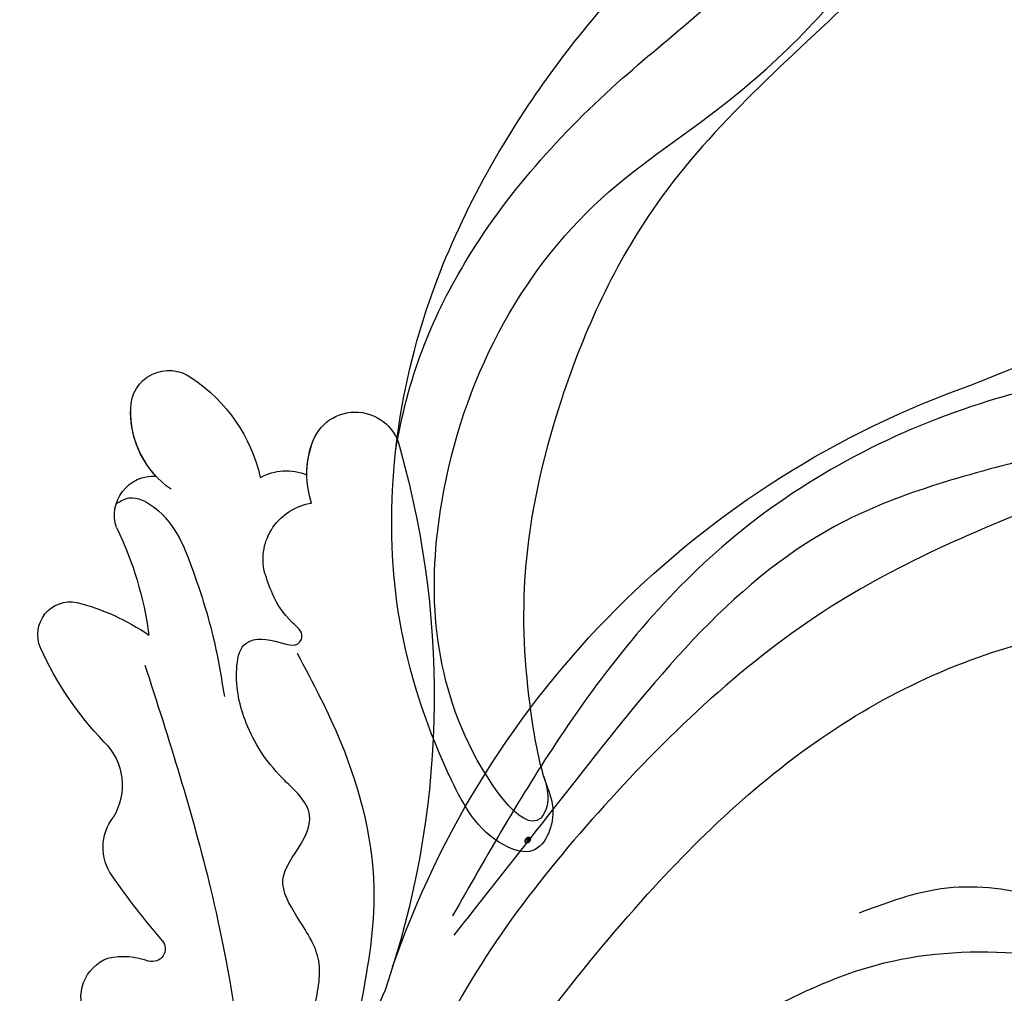
# Model space of a CAD drawing. Units: millimetres. Extents: x 14819 to 16919, y 147 to 1632.
# Drawn here: x 15732 to 15785, y 858 to 911 of the extents above; entities that cross this region are included whole.
import ezdxf

# ---------------------------------------------------------------- set-up
doc = ezdxf.new("R2010")
doc.units = ezdxf.units.MM
doc.linetypes.add('HIDDEN', pattern=[9.525, 6.35, -3.175])
for name, color, linetype in [('H-06.木作(細線)', 8, 'Continuous'), ('H-08.木作(細線)', 8, 'Continuous'), ('IE-DIM', 3, 'Continuous'), ('文字', 2, 'Continuous')]:
    doc.layers.add(name, color=color, linetype=linetype)
doc.layers.add('logo', color=240, linetype='Continuous', plot=False)
doc.styles.add('CHINA', font='SIMPLEX.shx')
doc.styles.add('新細明體', font='txt')
doc.dimstyles.new('5', dxfattribs={"dimtxt": 12.5, "dimasz": 3.75, "dimexe": 2.5, "dimexo": 2.5, "dimgap": 1.5, "dimtad": 2, "dimdec": 0, "dimtxsty": '新細明體', "dimblk": 'ARCHTICK', "dimcen": 5, "dimclrd": 8, "dimclre": 8, "dimclrt": 4, "dimadec": 0, "dimazin": 0, "dimtfac": 1, "dimtdec": 0, "dimtix": 1, "dimtmove": 2, "dimatfit": 3, "dimldrblk": 'OPEN90', "dimfxl": 1.25, "dimlwd": 9, "dimlwe": 9, "dimarcsym": 0})
doc.dimstyles.new('DN-1', dxfattribs={"dimtxt": 2.6, "dimasz": 1, "dimexe": 1, "dimexo": 2, "dimgap": 0.5, "dimtad": 1, "dimdec": 0, "dimzin": 9, "dimdsep": 46, "dimtxsty": 'CHINA', "dimblk": 'ARCHTICK', "dimcen": 2, "dimdle": 1, "dimclrd": 5, "dimclre": 8, "dimclrt": 4, "dimadec": 1, "dimazin": 2, "dimtfac": 0.416667, "dimtdec": 0, "dimtix": 1, "dimtmove": 2, "dimatfit": 0, "dimldrblk": 'CCC', "dimfxl": 4, "dimfxlon": 1, "dimtzin": 0, "dimlwd": 25, "dimlwe": 25, "dimarcsym": 0})

# ---------------------------------------------------------------- blocks, each defined once
blk = doc.blocks.new('SE-21057L-d')
at = {"layer": 'H-08.木作(細線)', "ltscale": 0.2}
for centre, radius, start, end in [((-61.863, 52.245), 44.467, 57.4776, 147.5149), ((-61.863, 52.245), 44.467, 57.4776, 147.5149), ((-61.863, 52.245), 44.467, 57.4776, 147.5149), ((-62.066, 44.948), 50.867, 10.0992, 61.7085), ((-62.066, 44.948), 50.867, 10.0992, 61.7085), ((-62.066, 44.948), 50.867, 10.0992, 61.7085), ((7.259, 75.614), 8.693, 114.4565, 158.4269), ((7.259, 75.614), 8.693, 114.4565, 158.4269), ((7.259, 75.614), 8.693, 114.4565, 158.4269), ((4.618, 81.709), 2.055, 350.9783, 117.7811), ((4.618, 81.709), 2.055, 350.9783, 117.7811), ((4.618, 81.709), 2.055, 350.9783, 117.7811), ((-5.723, 80.664), 2.457, 8.2733, 161.7564), ((-5.723, 80.664), 2.457, 8.2733, 161.7564), ((-5.723, 80.664), 2.457, 8.2733, 161.7564), ((36.321, 61.041), 48.838, 155.3208, 189.9783), ((36.321, 61.041), 48.838, 155.3208, 189.9783), ((36.321, 61.041), 48.838, 155.3208, 189.9783), ((1.586, 82.016), 5.1, 295.9632, 352.9154), ((1.586, 82.016), 5.1, 308.1814, 352.9154), ((1.586, 82.016), 5.1, 308.1814, 352.9154), ((-8.169, 80.162), 4.952, 332.4966, 9.9515), ((-8.169, 80.162), 4.952, 350.4216, 9.9515), ((-8.169, 80.162), 4.952, 350.4216, 9.9515), ((-2.618, 76.449), 2.965, 52.8036, 103.0301), ((-2.618, 76.449), 2.965, 52.8036, 103.0301), ((-2.618, 76.449), 2.965, 52.8036, 103.0301), ((4.525, 75.901), 2.116, 332.7642, 84.198), ((4.525, 75.901), 2.116, 332.7642, 84.198), ((4.525, 75.901), 2.116, 332.7642, 84.198), ((-4.697, 74.946), 3.07, 338.2201, 72.5512), ((-4.697, 74.946), 3.07, 338.2201, 72.5512), ((21.677, 64.213), 18.658, 144.9308, 163.5957), ((21.677, 64.213), 18.658, 144.9308, 163.5957), ((21.677, 64.213), 18.658, 144.9308, 163.5957), ((8.99, 58.631), 12.037, 95.3078, 115.6526), ((8.99, 58.631), 12.037, 95.3078, 115.6526), ((8.99, 58.631), 12.037, 95.3078, 115.6526), ((7.952, 68.855), 1.764, 327.2671, 92.4496), ((7.952, 68.855), 1.764, 327.2671, 92.4496), ((7.952, 68.855), 1.764, 327.2671, 92.4496), ((-5.696, 77.813), 18.089, 307.3192, 326.7742), ((-5.696, 77.813), 18.089, 307.3192, 326.7742), ((-5.696, 77.813), 18.089, 307.3192, 326.7742), ((7.181, 60.746), 3.292, 125.4755, 202.6141), ((7.181, 60.746), 3.292, 125.4755, 202.6141), ((7.181, 60.746), 3.292, 125.4755, 202.6141), ((1.813, 58.214), 2.651, 315.6054, 28.5176), ((1.813, 58.214), 2.651, 315.6054, 28.5176), ((1.813, 58.214), 2.651, 315.6054, 28.5176), ((-27.752, 86.621), 43.651, 310.3067, 316.1122), ((-27.752, 86.621), 43.651, 310.3067, 316.1122), ((-27.752, 86.621), 43.651, 310.3067, 316.1122), ((0.957, 52.821), 0.696, 132.663, 275.944), ((0.957, 52.821), 0.696, 132.663, 275.944), ((0.957, 52.821), 0.696, 132.663, 275.944), ((1.838, 48.318), 3.895, 68.9077, 101.9935), ((1.838, 48.318), 3.895, 68.9077, 101.9935), ((1.838, 48.318), 3.895, 68.9077, 101.9935), ((2.098, 49.986), 2.274, 323.0641, 59.8465), ((2.098, 49.986), 2.274, 323.0641, 59.8465), ((2.098, 49.986), 2.274, 323.0641, 59.8465)]:
    blk.add_arc(centre, radius, start, end, dxfattribs=at)
for points, knots in [([(-70.009, 88.301), (-67.623, 89.44), (-61.803, 92.219), (-50.592, 93.4), (-37.515, 89.21), (-25.817, 80.329), (-19.007, 68.404), (-16.06, 60.575), (-14.752, 57.099)], [0, 0, 0, 0, 7.907839, 19.28996, 32.780956, 48.210901, 62.173921, 73.327052, 73.327052, 73.327052, 73.327052]), ([(-41.879, 86.395), (-38.323, 84.847), (-28.631, 80.629), (-21.539, 67.789), (-16.666, 59.087), (-14.978, 56.073)], [0, 0, 0, 0, 11.419072, 31.124006, 41.568554, 41.568554, 41.568554, 41.568554]), ([(-45.081, 85.379), (-40.734, 82.823), (-31.69, 77.504), (-21.901, 65.025), (-15.155, 52.811), (-13.61, 44.554), (-13.03, 41.453)], [0, 0, 0, 0, 15.001754, 31.212228, 46.878561, 56.29948, 56.29948, 56.29948, 56.29948]), ([(-16.655, 45.008), (-19.241, 50.061), (-24.007, 59.372), (-33.432, 71.339), (-43.523, 77.331), (-52.034, 79.195), (-57.414, 77.831), (-61.551, 77.065), (-64.655, 76.534), (-66.481, 78.247), (-65.181, 80.222), (-63.143, 80.885), (-61.642, 80.935), (-60.891, 80.96)], [0, 0, 0, 0, 17.025592, 31.370424, 45.051474, 51.384295, 56.903154, 61.33342, 64.348044, 65.722401, 67.66284, 69.898959, 72.140022, 72.140022, 72.140022, 72.140022]), ([(-16.655, 45.008), (-19.241, 50.061), (-24.007, 59.372), (-33.432, 71.339), (-43.523, 77.331), (-52.034, 79.195), (-57.414, 77.831), (-61.551, 77.065), (-64.655, 76.534), (-66.481, 78.247), (-65.181, 80.222), (-63.143, 80.885), (-61.642, 80.935), (-60.891, 80.96)], [0, 0, 0, 0, 17.025592, 31.370424, 45.051474, 51.384295, 56.903154, 61.33342, 64.348044, 65.722401, 67.66284, 69.898959, 72.140022, 72.140022, 72.140022, 72.140022]), ([(6.618, 76.213), (6.413, 76.377), (5.81, 76.862), (3.507, 76.03), (1.93, 73.287), (0.293, 70.027), (-0.429, 67.849), (-0.763, 66.841)], [0, 0, 0, 0, 0.756236, 2.224566, 6.336647, 10.026518, 13.20473, 13.20473, 13.20473, 13.20473]), ([(-13.711, 38.164), (-14.036, 37.038), (-14.581, 35.151), (-12.358, 32.051), (-9.29, 34.403), (-8.512, 36.866), (-8.536, 39.089), (-10.073, 41.047), (-10.509, 44.172), (-9.982, 47.327), (-7.927, 49.014), (-8.21, 51.263), (-8.283, 53.809), (-6.56, 55.586), (-4.959, 57.586), (-6.103, 59.418), (-6.642, 61.664), (-4.04, 63.147), (-2.09, 65.363), (-1.127, 67.768), (-1.147, 70.078), (-2.813, 70.386), (-4.242, 69.979), (-4.48, 70.918), (-3.372, 71.539), (-2.527, 72.502), (-2.041, 73.435), (-1.847, 73.807)], [0, 0, 0, 0, 3.409576, 5.714772, 9.121638, 11.79863, 13.735806, 15.408162, 19.030208, 22.92891, 24.340019, 26.481213, 29.147862, 31.66387, 33.782536, 35.931399, 37.551217, 40.045532, 43.581667, 46.54584, 47.891378, 49.587283, 50.918466, 51.205125, 52.155188, 54.028836, 55.272742, 55.272742, 55.272742, 55.272742]), ([(-13.711, 38.164), (-14.036, 37.038), (-14.581, 35.151), (-12.358, 32.051), (-9.29, 34.403), (-8.512, 36.866), (-8.536, 39.089), (-10.073, 41.047), (-10.509, 44.172), (-9.982, 47.327), (-7.927, 49.014), (-8.21, 51.263), (-8.283, 53.809), (-6.56, 55.586), (-4.959, 57.586), (-6.103, 59.418), (-6.642, 61.664), (-4.04, 63.147), (-2.09, 65.363), (-1.127, 67.768), (-1.147, 70.078), (-2.813, 70.386), (-4.242, 69.979), (-4.48, 70.918), (-3.372, 71.539), (-2.527, 72.502), (-2.041, 73.435), (-1.847, 73.807)], [0, 0, 0, 0, 3.409576, 5.714772, 9.121638, 11.79863, 13.735806, 15.408162, 19.030208, 22.92891, 24.340019, 26.481213, 29.147862, 31.66387, 33.782536, 35.931399, 37.551217, 40.045532, 43.581667, 46.54584, 47.891378, 49.587283, 50.918466, 51.205125, 52.155188, 54.028836, 55.272742, 55.272742, 55.272742, 55.272742]), ([(-4.269, 69.764), (-5.333, 68.347), (-8.115, 64.646), (-10.795, 58.284), (-10.656, 53.372), (-10.598, 51.342)], [0, 0, 0, 0, 5.32388, 13.911524, 19.964571, 19.964571, 19.964571, 19.964571]), ([(3.729, 67.853), (1.845, 64.118), (-2.174, 56.148), (-6.567, 42.299), (-7.505, 32.085), (-8.009, 26.603)], [0, 0, 0, 0, 12.542166, 26.764058, 43.238935, 43.238935, 43.238935, 43.238935]), ([(-46.76, 61.06), (-46.954, 61.276), (-47.353, 61.72), (-46.655, 62.797), (-44.125, 63.297), (-40.369, 62.935), (-37.62, 61.376), (-36.364, 60.664)], [0, 0, 0, 0, 0.783025, 1.614872, 3.181419, 8.293519, 12.588416, 12.588416, 12.588416, 12.588416]), ([(-29.411, 52.504), (-32.189, 54.696), (-39.003, 60.071), (-52.139, 60.325), (-63.025, 58.038), (-69.897, 54.445), (-74.343, 51.206), (-75.488, 47.073), (-75.02, 43.666), (-73.428, 42.851), (-72.871, 42.566)], [0, 0, 0, 0, 10.408594, 25.527572, 37.150721, 43.565994, 48.932359, 52.79117, 56.150489, 57.957533, 57.957533, 57.957533, 57.957533]), ([(14.929, 58.04), (15.094, 58.176), (15.78, 58.74), (17.624, 58.697), (19.145, 56.704), (18.089, 53.47), (14.673, 51.974), (11.087, 49.237), (10.928, 45.032), (10.373, 41.851), (8.945, 39.385), (6.983, 39.525), (4.212, 40.218), (1.53, 36.178), (-0.566, 32.155), (-1.637, 28.843), (-3.078, 26.738), (-2.556, 25.236), (-4.077, 23.721), (-5.894, 25.45), (-4.043, 28.09), (-3.066, 30.912), (-2.462, 33.276), (-2.229, 34.185)], [0, 0, 0, 0, 0.637628, 2.645593, 4.665018, 7.256829, 11.516519, 15.546803, 19.942272, 23.174803, 25.714986, 27.192504, 28.679916, 34.00826, 38.60842, 43.13755, 44.394748, 45.855195, 47.467597, 49.055472, 51.261199, 55.728022, 58.521345, 58.521345, 58.521345, 58.521345]), ([(14.929, 58.04), (15.094, 58.176), (15.78, 58.74), (17.624, 58.697), (19.145, 56.704), (18.089, 53.47), (14.673, 51.974), (11.087, 49.237), (10.928, 45.032), (10.373, 41.851), (8.945, 39.385), (6.983, 39.525), (4.212, 40.218), (1.53, 36.178), (-0.566, 32.155), (-1.637, 28.843), (-3.078, 26.738), (-2.556, 25.236), (-4.077, 23.721), (-5.894, 25.45), (-4.043, 28.09), (-3.066, 30.912), (-2.462, 33.276), (-2.229, 34.185)], [0, 0, 0, 0, 0.637628, 2.645593, 4.665018, 7.256829, 11.516519, 15.546803, 19.942272, 23.174803, 25.714986, 27.192504, 28.679916, 34.00826, 38.60842, 43.13755, 44.394748, 45.855195, 47.467597, 49.055472, 51.261199, 55.728022, 58.521345, 58.521345, 58.521345, 58.521345]), ([(-11.778, 52.579), (-11.347, 50.841), (-10.65, 48.034), (-11.121, 44.01), (-11.675, 40.867), (-9.859, 38.94), (-9.57, 36.878), (-10.598, 34.504), (-13.185, 35.025), (-13.202, 37.361), (-12.087, 38.663), (-11.636, 39.785), (-11.697, 40.371), (-11.706, 40.457)], [0, 0, 0, 0, 5.277579, 8.524076, 12.384925, 13.787287, 16.11595, 18.4225, 20.085593, 22.231565, 23.848131, 25.352531, 25.610109, 25.610109, 25.610109, 25.610109]), ([(22.05, 52.406), (19.107, 49.417), (11.765, 41.959), (2.791, 28.85), (-1.102, 18.025), (-2.868, 13.114)], [0, 0, 0, 0, 12.583546, 31.394766, 47.010984, 47.010984, 47.010984, 47.010984]), ([(22.05, 52.406), (19.107, 49.417), (11.765, 41.959), (2.791, 28.85), (-1.102, 18.025), (-2.868, 13.114)], [0, 0, 0, 0, 12.583546, 31.394766, 47.010984, 47.010984, 47.010984, 47.010984])]:
    blk.add_open_spline(points, degree=3, knots=knots, dxfattribs=at)
blk = doc.blocks.new('logo')
at = {"layer": 'logo'}
h = blk.add_hatch(color=256, dxfattribs=at)
edge = h.paths.add_edge_path()
edge.add_ellipse((0.18, 0.6), major_axis=(0.323, 0.566), ratio=0.659111, start_angle=263.8576, end_angle=429.825)
edge.add_arc((0.02, 1.39), 0.399, 258.9967, 261.058)
edge.add_ellipse((0.18, 0.6), major_axis=(0.314, 0.551), ratio=0.659838, start_angle=263.243, end_angle=428.5195, ccw=False)
edge.add_arc((0.51, 0.37), 0.0433, 263.9962, 282.4455)
edge = h.paths.add_edge_path()
edge.add_ellipse((0.18, 0.6), major_axis=(0.314, 0.551), ratio=0.659838, start_angle=70.2744, end_angle=262.8394, ccw=False)
edge.add_arc((0.03, 1.2), 0.237, 245.2323, 248.2557, ccw=False)
edge.add_ellipse((0.18, 0.6), major_axis=(0.323, 0.566), ratio=0.659111, start_angle=71.1999, end_angle=263.5875)
edge.add_arc((0.5, 0.37), 0.0389, 266.4658, 288.3928, ccw=False)
edge = h.paths.add_edge_path(flags=17)
edge.add_line((0.2, 1.02), (0.2, 1.03))
edge.add_arc((0.02, 1.39), 0.399, 261.058, 296.4699, ccw=False)
edge.add_ellipse((0.18, 0.6), major_axis=(0.314, 0.551), ratio=0.659838, start_angle=68.5195, end_angle=70.2744)
edge.add_arc((0.03, 1.2), 0.237, 248.2557, 287.7329)
edge.add_arc((0.18, 0.84), 0.155, 119.2735, 139.7006)
edge.add_arc((0.45, 0.59), 0.526, 137.2638, 146.3296)
edge.add_arc((0.7, 0.49), 0.794, 150.4954, 153.1332)
edge.add_arc((0.17, 0.07), 0.799, 100.8186, 103.2077, ccw=False)
edge.add_arc((0.3, 0.68), 0.325, 138.9231, 148.8948, ccw=False)
edge.add_arc((0.62, 0.39), 0.758, 124.4657, 138.4002, ccw=False)
edge = h.paths.add_edge_path()
edge.add_arc((0.03, 1.2), 0.237, 233.3596, 245.2323)
edge.add_ellipse((0.18, 0.6), major_axis=(0.323, 0.566), ratio=0.659111, start_angle=69.825, end_angle=71.1999, ccw=False)
edge.add_arc((0.02, 1.39), 0.399, 251.1923, 258.9967, ccw=False)
h.paths.add_polyline_path([(-0.05, 0.82, -0.021859), (-0.02, 0.83, -0.004955), (-0.01, 0.85, 0.012967), (-0.05, 0.83, 0.223317), (-0.2, 0.65, 0.425243), (-0.17, 0.61, 0.393247), (-0.02, 0.74, -0.084558), (0.02, 0.84, 0.019194), (-0.02, 0.83, 0.004726), (-0.02, 0.82, 0.021148), (-0.04, 0.73, -0.080721), (-0.07, 0.66, -0.104113), (-0.11, 0.63, -0.094873), (-0.16, 0.62, -0.207877), (-0.18, 0.64, -0.223034), (-0.18, 0.67, -0.16869)], flags=17)
h.paths.add_polyline_path([(0.36, 0.97, 0.088592), (0.28, 0.95, 0.140724), (0.2, 0.82, -0.012272), (0.2, 0.81, -0.041532), (0.22, 0.8, 0.005558), (0.22, 0.82, -0.187874)], flags=17)
h.paths.add_polyline_path([(0.19, 0.73, 0.011592), (0.2, 0.77, 0.056884), (0.19, 0.79, -0.271208), (0.1, 0.71, -0.679677), (0.04, 0.82, -0.290071), (0.16, 0.82, -0.103922), (0.19, 0.79, 0.053349), (0.2, 0.81, -0.004508), (0.2, 0.82, 0.220604), (0.1, 0.86, -0.015501), (0.05, 0.85, 0.008768), (0.03, 0.85, 0.029539), (0.02, 0.84, 1.009367)], flags=17)
h.paths.add_polyline_path([(0.22, 0.8, -0.008928), (0.2, 0.77, -0.347678), (0.17, 0.63, 0.00727), (0.06, 0.58, -0.035606), (0.06, 0.58, 0.01139), (0.07, 0.57, 0.012101), (0.15, 0.61, 0.461639)], flags=17)
h.paths.add_polyline_path([(0.11, 0.67, 0.433181), (0.03, 0.63, 0.04486), (0.03, 0.62, -0.026783), (0.04, 0.62, -0.142026), (0.05, 0.64, -0.307429), (0.09, 0.66, -0.953401), (0.07, 0.62, 0.069613), (0.04, 0.62, 0.042891), (0.04, 0.62, -0.067719), (0.07, 0.61, 0.893379)], flags=17)
h.paths.add_polyline_path([(0.02, 0.61, -0.009243), (0.03, 0.61, -0.026651), (0.03, 0.62, 0.013684), (0.02, 0.62, 0.174326), (0, 0.61, 0.391287), (0.01, 0.57, 0.210555), (0.04, 0.56), (0.04, 0.56, 0.001326), (0.05, 0.57, -0.005065), (0.05, 0.57, -0.027528), (0.04, 0.57, -0.195292), (0.02, 0.58, -0.659298)], flags=17)
h.paths.add_polyline_path([(0.04, 0.62, 0.023127), (0.03, 0.61, 0.184672), (0.04, 0.57, 0.098355), (0.06, 0.58, -0.009788), (0.05, 0.58, -0.240413)], flags=17)
h.paths.add_polyline_path([(0.07, 0.57, -0.002039), (0.05, 0.57, 0.07599), (0.1, 0.55, 0.108431), (0.23, 0.55, -0.004552), (0.23, 0.56, -0.028332), (0.17, 0.55, -0.123708)], flags=17)
h.paths.add_polyline_path([(0.4, 0.74, -0.55173), (0.42, 0.69, -0.18979), (0.3, 0.57, -0.013881), (0.27, 0.56, 0.011039), (0.27, 0.56, 0.022162), (0.29, 0.56, -0.010966), (0.31, 0.57, -0.001761), (0.35, 0.58, 0.034744), (0.38, 0.6, 0.086103), (0.43, 0.67, 0.506659), (0.4, 0.76, 0.355205), (0.25, 0.67, 0.093422), (0.23, 0.56, 0.017263), (0.27, 0.56, -0.31391)], flags=17)
h.paths.add_polyline_path([(0.26, 0.55, -0.009702), (0.27, 0.55, -0.004936), (0.27, 0.56, -0.035369), (0.24, 0.55, -0.002587), (0.23, 0.55, 0.014405), (0.24, 0.53, -0.020509)], flags=17)
h.paths.add_polyline_path([(0.27, 0.55, -0.007857), (0.27, 0.55, 0.009702), (0.26, 0.55, 0.020509), (0.24, 0.53, 0.000681), (0.24, 0.53, -0.002588), (0.24, 0.53, -0.013713), (0.25, 0.53, -0.01198)], flags=17)
h.paths.add_polyline_path([(0.28, 0.52, -0.036579), (0.27, 0.55, 0.01198), (0.25, 0.53, 0.013411), (0.24, 0.53, 0.001089), (0.24, 0.53, 0.015933), (0.24, 0.43, -0.190203), (0.19, 0.3, -0.266161), (0.12, 0.27, -0.207317), (0.18, 0.48, -0.064593), (0.24, 0.53, -0.001017), (0.24, 0.53, -0.000681), (0.24, 0.53, 0.152538), (0.11, 0.38, 0.230241), (0.11, 0.24, 0.234095), (0.21, 0.27, 0.172717), (0.27, 0.37, 0.028132), (0.28, 0.44, -0.014352), (0.28, 0.46, 0.062016), (0.31, 0.45, 0.349487), (0.46, 0.53, 0.392407), (0.44, 0.61, 0.130108), (0.38, 0.6, 0.001865), (0.35, 0.58, -0.054721), (0.29, 0.56, 0.014593), (0.27, 0.55, 0.007857), (0.27, 0.55, -0.01108), (0.3, 0.56, -0.100678), (0.41, 0.59, -0.349203), (0.43, 0.57, -0.402437), (0.32, 0.46, -0.009974), (0.32, 0.47, 0.613372), (0.29, 0.51, 0.175713), (0.28, 0.5, -0.002484), (0.28, 0.49, -0.463644), (0.3, 0.49, -0.513768), (0.3, 0.47, -0.075052), (0.28, 0.48, 0.007944)], flags=17)
h.paths.add_polyline_path([(0.31, 0.45, -0.062016), (0.28, 0.46, -0.007786), (0.28, 0.44, 0.027572), (0.28, 0.41, 0.0582), (0.28, 0.4, 0.26466), (0.38, 0.29, 0.315327), (0.49, 0.33, -0.025867), (0.49, 0.33, -0.380363), (0.35, 0.33, -0.153954), (0.31, 0.4, -0.090831)], flags=17)
h.paths.add_polyline_path([(0.46, 0.37, 0.336432), (0.49, 0.33, 0.025867), (0.49, 0.33, 0.026394), (0.5, 0.33, -0.025927), (0.49, 0.33, -0.173285), (0.47, 0.35, -0.685315), (0.49, 0.38, -0.491027), (0.5, 0.35, -0.040547), (0.49, 0.33, 0.025927), (0.5, 0.33, 0.139653), (0.51, 0.36, 1.004843)], flags=17)
h.paths.add_polyline_path([(0.41, 1, 0.143839), (0.35, 1, 0.069213), (0.28, 0.95, -0.088592), (0.36, 0.97, 0.404636)], flags=17)
h.paths.add_polyline_path([(0.27, 0.95, -0.01627), (0.28, 0.95, -0.069213), (0.35, 1, 0.037626), (0.22, 0.93, -0.082213), (0.04, 0.85, 0.004306), (0.02, 0.85, 0.008989), (0.02, 0.84, -0.006474), (0.03, 0.85, -0.136946), (0.1, 0.86, 0.054668)], flags=17)
for points in [[(0.02, 0.84, 0.019194), (-0.02, 0.83, 0.004726), (-0.02, 0.82, -0.044587), (-0.04, 0.73, -0.07623), (-0.08, 0.67, -0.235864), (-0.16, 0.62, -0.450297), (-0.18, 0.67, -0.16869), (-0.05, 0.82, -0.021859), (-0.02, 0.83, -0.004955), (-0.01, 0.85, 0.012967), (-0.05, 0.83, 0.223317), (-0.2, 0.65, 0.425243), (-0.17, 0.61, 0.393247), (-0.02, 0.74, -0.084558)], [(-0.16, 0.62, -0.206522), (-0.18, 0.64, 0.207877), (-0.16, 0.62, 0.024305), (-0.15, 0.62, -0.043373)], [(0.27, 0.56, -0.011039), (0.27, 0.56, -0.017263), (0.23, 0.56, 0.004552), (0.23, 0.55, 0.002587), (0.24, 0.55, 0.035369)]]:
    blk.add_hatch(color=256, dxfattribs=at).paths.add_polyline_path(points)
h = blk.add_hatch(color=256, dxfattribs=at)
edge = h.paths.add_edge_path()
edge.add_ellipse((0.18, 0.6), major_axis=(0.314, 0.551), ratio=0.659838, start_angle=68.5195, end_angle=70.2744, ccw=False)
edge.add_arc((0.02, 1.39), 0.399, 258.9967, 261.058, ccw=False)
edge.add_ellipse((0.18, 0.6), major_axis=(0.323, 0.566), ratio=0.659111, start_angle=69.825, end_angle=71.1999)
edge.add_arc((0.03, 1.2), 0.237, 245.2323, 248.2557)
h = blk.add_hatch(color=256, dxfattribs=at)
h.paths.add_polyline_path([(0.22, 0.8, 0.041532), (0.2, 0.81, 0.012272), (0.2, 0.82, 0.004508), (0.2, 0.81, -0.053349), (0.19, 0.79, -0.056884), (0.2, 0.77, 0.008928)])
h.paths.add_polyline_path([(0.02, 0.84, -0.008989), (0.02, 0.85, 0.010425), (-0.01, 0.85, 0.004955), (-0.02, 0.83, -0.019194)])
h.paths.add_polyline_path([(0.1, 0.86, 0.136946), (0.03, 0.85, -0.008768), (0.05, 0.85, 0.015501)])
h.paths.add_polyline_path([(0.04, 0.62, 0.026783), (0.03, 0.62, 0.026651), (0.03, 0.61, -0.023127), (0.04, 0.62, -0.042891)])
h.paths.add_polyline_path([(0.07, 0.57, -0.01139), (0.06, 0.58, -0.098355), (0.04, 0.57, 0.027528), (0.05, 0.57, 0.005065), (0.05, 0.57, 0.002039)])
for p, q in [((0.04, 0.56), (0.04, 0.56)), ((0.2, 1.03), (0.2, 1.02))]:
    blk.add_line(p, q, dxfattribs=at)
at = {"layer": 'logo', "lineweight": 0}
for p, q in [((0.04, 0.56), (0.04, 0.56)), ((0.2, 1.02), (0.2, 1.03))]:
    blk.add_line(p, q, dxfattribs=at)
at = {"layer": 'logo'}
for points in [[(-0.17, 0.61, -0.425243), (-0.2, 0.65, -0.223317), (-0.05, 0.83, -0.027703), (0.04, 0.85, 0.082213), (0.22, 0.93, -0.037626), (0.35, 1, -0.143839), (0.41, 1, -0.872775)], [(-0.16, 0.62, -0.434531), (-0.18, 0.67, -0.16869), (-0.05, 0.82, 0.909183)], [(0.2, 1.02, 0.060876), (0.06, 0.9, 0.137716), (-0.02, 0.74, -0.393247), (-0.17, 0.61, 79.578459)], [(-0.11, 1.01, 0.200172), (0.2, 1.03, -0.066965)], [(-0.11, 1.01, 0.241802), (0.1, 0.98, 0.575938)], [(-0.05, 0.82, -0.056349), (0.05, 0.85, 0.070229), (0.27, 0.95, 0.769245)], [(-0.02, 0.82, 0.021148), (-0.04, 0.73, 0.658186)], [(0.06, 0.94, 0.039578), (0.01, 0.88, 0.021193), (-0.02, 0.82, 0.700396)], [(0.04, 0.56, -0.210555), (0.01, 0.57, -0.391287), (0, 0.61, -0.174326), (0.02, 0.62, -0.110406), (0.07, 0.62, 0.953401), (0.09, 0.66)], [(0.22, 0.82, -0.026083), (0.19, 0.73, -1.009367), (0.02, 0.84, 0.624773)], [(0.06, 0.58, -0.338614), (0.02, 0.58, -0.659298), (0.02, 0.61, -0.100316), (0.07, 0.61, 0.893379), (0.11, 0.67, 0.433181), (0.03, 0.63, 0.289299), (0.05, 0.57, 0.081086), (0.1, 0.55, -0.684784)], [(0.02, 0.84, -0.416943), (0.2, 0.81, 0.828532)], [(0.2, 0.81, -0.329321), (0.1, 0.71, -0.679677), (0.04, 0.82, 0.415871)], [(0.04, 0.82, -0.290071), (0.16, 0.82, -0.539799), (0.17, 0.63, 0.00727), (0.06, 0.58, -1.51475)], [(0.09, 0.66, 0.307429), (0.05, 0.64, 0.446432), (0.05, 0.58, 0.145269), (0.17, 0.55, -0.214979)], [(0.15, 0.61, -0.015466), (0.04, 0.56, 0.608014)], [(0.1, 0.98, 0.089367), (0.06, 0.94, 0.028397)], [(0.28, 0.46, -0.035926), (0.27, 0.37, -0.172717), (0.21, 0.27, -0.234095), (0.11, 0.24, -0.230241), (0.11, 0.38, -0.17359), (0.26, 0.55)], [(0.1, 0.55, 0.111049), (0.24, 0.55, 0.147976), (0.38, 0.6, 0.393525)], [(0.24, 0.53, 0.016972), (0.24, 0.43, -0.190203), (0.19, 0.3, -0.266161), (0.12, 0.27, -0.290937), (0.25, 0.53, 0.211969)], [(0.2, 0.81, -0.513007), (0.15, 0.61, -1.702754)], [(0.17, 0.55, 0.059536), (0.3, 0.57, 0.18979), (0.42, 0.69, 0.55173), (0.4, 0.74, 0.38162), (0.28, 0.52, -0.007944), (0.28, 0.48, -0.007944)], [(0.19, 1.02, 0.002733), (0.2, 1.02)], [(0.35, 1, 0.216717), (0.2, 0.81, 0.638327)], [(0.36, 0.97, 0.187874), (0.22, 0.82, 0.783226)], [(0.38, 0.6, 0.086103), (0.43, 0.67, 0.506659), (0.4, 0.76, 0.355205), (0.25, 0.67, 0.113269), (0.24, 0.53, 0.583131)], [(0.25, 0.53, -0.023063), (0.3, 0.56, -0.100678), (0.41, 0.59, -0.349203), (0.43, 0.57, -0.402437), (0.32, 0.46, -0.247136)], [(0.26, 0.55, -0.035274), (0.31, 0.57, -0.003626), (0.38, 0.6, 0.389489)], [(0.27, 0.95, -0.105013), (0.36, 0.97, 0.404636), (0.41, 1, 1.743742)], [(0.38, 0.6, -0.130108), (0.44, 0.61, -0.392407), (0.46, 0.53, -0.420619), (0.28, 0.46, -0.420619)], [(0.28, 0.5, -0.175713), (0.29, 0.51, -0.613372), (0.32, 0.47)], [(0.3, 0.47, 0.513768), (0.3, 0.49, 0.463644), (0.28, 0.49, 0.463644)], [(0.3, 0.47, -0.075052), (0.28, 0.48)], [(0.31, 0.45, 0.090831), (0.31, 0.4, 0.169704), (0.36, 0.32)], [(0.32, 0.47, 0.009974), (0.32, 0.46, 0.009974)], [(0.51, 0.36, -0.166662), (0.49, 0.33, -0.70739)]]:
    blk.add_lwpolyline(points, format="xyb", dxfattribs=at)
at = {"layer": 'logo', "lineweight": 0}
for centre, radius, start, end in [((0.07, 0.58), 0.28, 114.7362, 165.0904), ((-0.16, 0.65), 0.0374, 171.8348, 263.9838), ((0.09, 0.56), 0.292, 119.8523, 158.1526), ((-0.15, 0.65), 0.0336, 149.7688, 246.7364), ((-0.16, 0.76), 0.146, 267.5844, 353.4527), ((-0.17, 0.73), 0.111, 272.2715, 325.3573), ((0.02, 1.39), 0.399, 251.1923, 296.4699), ((-0.26, 0.8), 0.225, 324.2142, 341.6511), ((0.17, 0.07), 0.799, 103.2077, 106.1792), ((0.14, 0.4), 0.462, 110.1482, 115.1572), ((-0.51, 0.9), 0.5, 339.9296, 350.1414), ((0.7, 0.49), 0.794, 153.1332, 154.2687), ((0.7, 0.49), 0.794, 153.1332, 154.2687), ((0.14, 0.4), 0.462, 105.7498, 110.1482), ((0.14, 0.4), 0.462, 105.7498, 110.1482), ((0.3, 0.68), 0.325, 150.9548, 170.2881), ((0.7, 0.49), 0.794, 154.2687, 155.3518), ((0.7, 0.49), 0.794, 150.4954, 153.1332), ((0.17, 0.07), 0.799, 100.8186, 103.2077), ((0.17, 0.07), 0.799, 100.8186, 103.2077), ((0.02, 0.59), 0.027, 151.6425, 237.1215), ((0.1, 0.78), 0.101, 147.8295, 328.8978), ((0.03, 0.58), 0.0386, 98.6046, 138.1597), ((0.45, 0.59), 0.526, 137.2638, 146.3296), ((0.03, 0.6), 0.0177, 105.7526, 239.3398), ((0.03, 0.61), 0.0459, 234.5859, 282.1467), ((0.3, 0.68), 0.325, 138.9231, 148.8948), ((0.1, 0.73), 0.131, 121.8036, 128.5716), ((0.17, 0.07), 0.799, 99.8317, 100.8186), ((0.3, 0.68), 0.325, 148.8948, 150.9548), ((0.14, 0.4), 0.462, 104.2662, 105.7498), ((0.3, 0.68), 0.325, 148.8948, 150.9548), ((0.05, 0.51), 0.117, 102.4178, 105.5537), ((0.05, 0.49), 0.123, 101.6186, 103.7368), ((0.04, 0.61), 0.0383, 230.8646, 275.0659), ((0.1, 0.73), 0.131, 90.6121, 121.8036), ((0.14, 0.4), 0.462, 102.2567, 104.2662), ((0.09, 0.78), 0.0664, 143.3048, 280.117), ((0.09, 0.61), 0.0622, 70.679, 164.3644), ((0.09, 0.62), 0.064, 167.0919, 177.3661), ((0.05, 0.51), 0.117, 96.281, 102.4178), ((0.05, 0.49), 0.123, 96.3193, 101.6186), ((0.05, 0.51), 0.117, 96.281, 102.4178), ((0.09, 0.62), 0.064, 177.3661, 183.4727), ((0.05, 0.49), 0.123, 96.3193, 101.6186), ((0.09, 0.62), 0.064, 177.3661, 183.4727), ((0.09, 0.62), 0.064, 183.4727, 225.325), ((-0.1, 1.46), 0.618, 283.2744, 302.0739), ((0.1, 0.73), 0.11, 60.1861, 124.8898), ((0.08, 0.61), 0.0419, 133.7672, 166.1009), ((0.05, 0.51), 0.117, 80.3525, 96.281), ((0.08, 0.61), 0.0419, 166.1009, 175.9249), ((0.05, 0.49), 0.123, 80.8228, 96.3193), ((0.08, 0.61), 0.0419, 175.9249, 229.9973), ((0.08, 0.61), 0.0419, 166.1009, 175.9249), ((0.04, 0.61), 0.0383, 275.0659, 297.535), ((-0.68, 2.39), 1.97, 291.5203, 291.8241), ((0.09, 0.62), 0.064, 225.325, 231.6324), ((-0.19, 1.69), 0.875, 285.3109, 288.8633), ((0.08, 0.63), 0.0367, 83.4964, 151.8522), ((0.16, 0.76), 0.211, 238.695, 240.9381), ((-0.68, 2.39), 1.97, 291.8241, 292.2914), ((0.13, 0.7), 0.155, 239.2194, 256.6015), ((0.13, 0.7), 0.155, 238.0585, 239.2194), ((0.62, 0.39), 0.758, 124.4657, 138.4002), ((0.18, 0.84), 0.155, 119.2735, 139.7006), ((1.92, -2.98), 4.02, 115.8994, 117.5656), ((0.04, 0.61), 0.0383, 297.535, 305.6919), ((0.16, 0.76), 0.211, 240.9381, 243.5484), ((0.09, 0.65), 0.0353, 243.9263, 51.0341), ((0.08, 0.64), 0.0217, 251.3968, 65.9306), ((-0.68, 2.39), 1.97, 292.2914, 295.0645), ((0.16, 0.76), 0.211, 243.5484, 271.7569), ((0.26, 0.31), 0.166, 155.203, 207.0666), ((-0.19, 1.69), 0.875, 288.8633, 301.3798), ((0.1, 0.73), 0.131, 40.8505, 90.6121), ((0.08, 0.83), 0.116, 281.7653, 342.4614), ((0.16, 0.86), 0.321, 258.87, 283.6239), ((0.41, 0.25), 0.329, 122.0966, 156.7882), ((0.39, 0.3), 0.273, 124.9761, 186.879), ((0.1, 0.73), 0.13, 292.5765, 31.6961), ((0.1, 0.72), 0.114, 36.3079, 60.04), ((0.1, 0.72), 0.114, 306.5995, 23.2852), ((0.14, 1.13), 0.581, 272.9888, 279.4802), ((0.08, 0.83), 0.116, 342.4614, 354.6764), ((0.08, 0.83), 0.116, 342.4614, 354.6764), ((0.1, 0.72), 0.114, 23.2852, 36.3079), ((0.1, 0.72), 0.114, 23.2852, 36.3079), ((-0.61, 1.07), 0.874, 336.959, 339.6154), ((0.47, 0.74), 0.286, 131.3266, 163.3678), ((0.47, 0.74), 0.286, 163.3678, 164.401), ((0.1, 0.73), 0.131, 38.0381, 40.8505), ((0.47, 0.74), 0.286, 163.3678, 164.401), ((0.1, 0.73), 0.131, 38.0381, 40.8505), ((0.1, 0.73), 0.13, 31.6961, 41.2089), ((0.1, 0.73), 0.13, 31.6961, 41.2089), ((-0.61, 1.07), 0.874, 339.6154, 341.6615), ((-0.61, 1.07), 0.874, 339.6154, 341.6615), ((0.71, 0.13), 0.935, 112.6486, 121.2678), ((0.49, 0.72), 0.291, 117.4328, 159.9943), ((-0.61, 1.07), 0.874, 341.6615, 342.9354), ((0.14, 1.13), 0.581, 279.4802, 283.4362), ((0.55, 0.57), 0.32, 182.4453, 183.4886), ((0.16, 0.86), 0.321, 283.6239, 284.2167), ((0.55, 0.57), 0.32, 183.4886, 186.7897), ((0.22, 0.81), 0.256, 273.4512, 281.5539), ((0.41, 0.25), 0.329, 117.3968, 122.0966), ((0.4, 0.3), 0.281, 122.374, 125.4474), ((-0.3, 0.45), 0.545, 7.5429, 8.1488), ((0.55, 0.57), 0.32, 186.7897, 186.9458), ((0.38, 0.63), 0.137, 82.2276, 160.4489), ((0.52, 0.03), 0.577, 115.5374, 118.2829), ((0.44, 0.18), 0.406, 114.5532, 116.7766), ((0.38, 0.75), 0.226, 115.8995, 119.6279), ((0.46, 0.56), 0.187, 109.838, 179.5483), ((0.14, 1.13), 0.581, 283.4362, 286.6173), ((0.46, 0.56), 0.187, 179.5483, 182.0782), ((0.22, 0.81), 0.256, 281.5539, 286.6322), ((0.44, 0.18), 0.406, 111.2089, 114.5532), ((0.52, 0.03), 0.577, 112.9982, 115.5374), ((0.46, 0.56), 0.187, 182.0782, 183.2094), ((0.46, 0.56), 0.187, 183.2094, 185.01), ((0.46, 0.56), 0.187, 185.01, 193.3895), ((0.47, 0.74), 0.286, 115.4894, 131.3266), ((0.47, 0.74), 0.286, 115.4894, 131.3266), ((0.38, 0.75), 0.226, 95.6485, 115.8995), ((0.38, 0.75), 0.226, 95.6485, 115.8995), ((0.34, 0.58), 0.136, 244.3758, 335.626), ((-1.08, 0.39), 1.36, 3.6768, 5.4974), ((0.29, 0.48), 0.0241, 86.756, 126.6195), ((-1.08, 0.39), 1.36, 4.2266, 4.7959), ((0.29, 0.48), 0.0148, 48.9877, 148.4858), ((0.32, 0.54), 0.0724, 235.2903, 252.4587), ((0.6, 0.44), 0.32, 175.9493, 185.5558), ((0.34, 0.58), 0.136, 244.3758, 258.5706), ((0.6, 0.44), 0.32, 175.9493, 185.5558), ((0.32, 0.4), 0.038, 179.2922, 192.6156), ((0.42, 0.43), 0.142, 192.9154, 252.2115), ((0.22, 0.81), 0.256, 286.6322, 299.1609), ((0.44, 0.18), 0.406, 108.6958, 111.2089), ((0.3, 0.48), 0.0251, 327.1994, 93.2945), ((0.22, 0.78), 0.227, 292.2367, 335.222), ((0.43, 0.3), 0.29, 94.0374, 117.0335), ((0.29, 0.48), 0.016, 301.3037, 50.0743), ((2.55, -4.36), 5.41, 114.0704, 114.474), ((0.46, 0.43), 0.143, 189.1555, 227.6818), ((0.32, 0.58), 0.111, 267.175, 354.8617), ((0.43, 0.44), 0.113, 165.2767, 167.5624), ((0.42, 0.41), 0.104, 219.3152, 312.3495), ((0.39, 0.9), 0.101, 81.2439, 113.9848), ((0.22, 0.81), 0.256, 299.1609, 307.1205), ((2.55, -4.36), 5.41, 113.6429, 114.0704), ((0.37, 1.01), 0.0392, 258.5502, 346.6702), ((0.21, 0.8), 0.262, 310.2009, 329.8856), ((0.42, 0.5), 0.103, 81.5328, 111.1847), ((0.41, 0.39), 0.106, 252.0283, 322.0343), ((0.38, 0.7), 0.0613, 327.2799, 74.7579), ((0.39, 0.7), 0.0345, 330.444, 85.9913), ((0.41, 0.56), 0.0267, 8.5098, 85.5073), ((0.41, 0.55), 0.0627, 337.3085, 63.01), ((0.49, 0.36), 0.0248, 345.864, 166.4176), ((0.5, 0.37), 0.0389, 177.6916, 252.0699), ((0.49, 0.36), 0.0192, 85.2505, 222.9442), ((0.51, 0.37), 0.0433, 213.0653, 252.3889), ((0.48, 0.36), 0.0263, 331.2506, 75.8597), ((0.43, 0.4), 0.0917, 317.7365, 327.0242), ((0.51, 0.37), 0.0433, 252.3889, 295.424), ((0.5, 0.37), 0.0389, 252.0699, 306.6919)]:
    blk.add_arc(centre, radius, start, end, dxfattribs=at)
at = {"layer": 'logo'}
for major_axis, ratio in [((0.323, 0.566), 0.659111), ((0.314, 0.551), 0.659838)]:
    blk.add_ellipse((0.18, 0.6), major_axis=major_axis, ratio=ratio, dxfattribs=at)
at = {"layer": 'logo', "insert": (-0.18, 0.21), "char_height": 0.0564, "width": 0.7641, "attachment_point": 1}
blk.add_mtext('{\\fVerdana|b0|i1|c0|p34;GOODWARE}', dxfattribs=at)
blk = doc.blocks.new('SE-21118L-d')
at = {"layer": 'H-08.木作(細線)'}
for points, knots in [([(13.748, -61.959), (15.309, -61.027), (17.441, -62.249), (15.276, -65.486), (9.069, -67.708), (3.975, -69.033), (-4.912, -76.497), (-15.561, -83.926), (-22.073, -95.036), (-25.205, -104.663), (-25.308, -111.698), (-24.952, -115.545), (-24.244, -117.826), (-25.397, -120.175), (-28.457, -118.818), (-30.423, -114.188), (-32.68, -104.754), (-30.323, -91.58), (-23.098, -80.207), (-16.66, -73.69), (-8.398, -67.523), (-5.713, -59.856), (-5.752, -50.992), (-6.861, -44.368), (-9.866, -40.626), (-11.362, -39.822), (-11.386, -39.808), (-11.41, -39.795), (-11.435, -39.783)], [0, 0, 0, 0, 2.955691, 5.867071, 8.758448, 16.146524, 26.662851, 42.43242, 54.079953, 64.359505, 72.156846, 75.057422, 76.3317, 78.78458, 80.368759, 84.819895, 93.300768, 109.241566, 122.760358, 133.201055, 135.865153, 150.48054, 156.442561, 164.806685, 169.049374, 169.049374, 169.049374, 169.118301, 169.118301, 169.118301, 169.118301]), ([(13.748, -61.959), (15.309, -61.027), (17.441, -62.249), (15.276, -65.486), (9.069, -67.708), (3.975, -69.033), (-4.912, -76.497), (-15.561, -83.926), (-22.073, -95.036), (-25.205, -104.663), (-25.308, -111.698), (-24.952, -115.545), (-24.244, -117.826), (-25.397, -120.175), (-28.457, -118.818), (-30.423, -114.188), (-32.68, -104.754), (-30.323, -91.58), (-23.098, -80.207), (-16.66, -73.69), (-8.398, -67.523), (-5.713, -59.856), (-5.752, -50.992), (-6.861, -44.368), (-9.866, -40.626), (-11.362, -39.822)], [0, 0, 0, 0, 2.955691, 5.867071, 8.758448, 16.146524, 26.662851, 42.43242, 54.079953, 64.359505, 72.156846, 75.057422, 76.3317, 78.78458, 80.368759, 84.819895, 93.300768, 109.241566, 122.760358, 133.201055, 135.865153, 150.48054, 156.442561, 164.806685, 169.049374, 169.049374, 169.049374, 169.049374]), ([(-31.04, -97.453), (-30.022, -93.677), (-26.489, -86.837), (-17.69, -78.706), (-5.546, -71.701), (-1.744, -60.163), (-1.372, -51.587), (-2.075, -47.869), (-3.387, -44.12), (-6.823, -41.221), (-8.441, -40.735)], [0, 0, 0, 0, 10.493005, 23.595114, 34.869684, 51.416614, 56.178018, 60.455667, 64.417953, 66.637046, 66.637046, 66.637046, 66.637046]), ([(-24.838, -115.719), (-24.603, -116.7), (-25.385, -119.781), (-30.538, -112.041), (-29.467, -97.576), (-21.609, -85.875), (-10.113, -80.26), (-1.918, -72.963), (2.709, -66.175), (4.329, -60.535), (2.948, -58.107), (0.652, -59.27), (0.097, -61.349), (-0.171, -62.055)], [0, 0, 0, 0, 1.211548, 7.850675, 19.497883, 37.392533, 46.412797, 58.315058, 67.306534, 71.843283, 73.207361, 75.528258, 77.645388, 77.645388, 77.645388, 77.645388]), ([(-24.838, -115.719), (-24.603, -116.7), (-25.385, -119.781), (-30.538, -112.041), (-29.467, -97.576), (-21.609, -85.875), (-10.113, -80.26), (-1.918, -72.963), (2.709, -66.175), (4.329, -60.535), (2.948, -58.107), (0.652, -59.27), (0.097, -61.349), (-0.171, -62.055)], [0, 0, 0, 0, 1.211548, 7.850675, 19.497883, 37.392533, 46.412797, 58.315058, 67.306534, 71.843283, 73.207361, 75.528258, 77.645388, 77.645388, 77.645388, 77.645388])]:
    blk.add_open_spline(points, degree=3, knots=knots, dxfattribs=at)
at = {"layer": 'H-08.木作(細線)', "extrusion": (0, 0, -1), "xscale": -0.2764799999999999, "yscale": 0.2764799999999999, "zscale": -0.2764799999999999, "rotation": 9.646997574652687}
blk.add_blockref('logo', (26.097, -119.23), dxfattribs=at)
blk = doc.blocks.new('_ArchTick')
at = {"color": 0, "linetype": 'ByBlock', "const_width": 0.15}
blk.add_lwpolyline([(-0.5, -0.5), (0.5, 0.5)], dxfattribs=at)
blk = doc.blocks.new('CCC')
at = {"layer": 'IE-DIM', "color": 4, "linetype": 'Continuous', "const_width": 0.432}
blk.add_lwpolyline([(-1.763, 1.611), (-0.837, 0.007), (-1.763, -1.597)], dxfattribs=at)
blk = doc.blocks.new('*D184')
at = {"layer": 'DEFPOINTS', "color": 0, "transparency": 16777216}
for p in [(15957.535, 1268.818), (15230.644, 679.583), (15957.535, 679.583)]:
    blk.add_point(p, dxfattribs=at)
at = {"layer": 'H-06.木作(細線)', "color": 8, "linetype": 'HIDDEN', "lineweight": 9, "transparency": 16777216}
for p, q in [((15955.035, 1268.818), (15228.144, 1268.818)), ((15955.035, 679.583), (15228.144, 679.583))]:
    blk.add_line(p, q, dxfattribs=at)
at = {"layer": 'H-06.木作(細線)', "color": 8, "lineweight": 9, "transparency": 16777216}
blk.add_line((15230.644, 1268.818), (15230.644, 679.583), dxfattribs=at)
at = {"layer": 'H-06.木作(細線)', "color": 8, "lineweight": 9, "transparency": 16777216, "xscale": 3.75, "yscale": 3.75, "zscale": 3.75}
for p, rotation in [((15230.644, 1268.818), 90), ((15230.644, 679.583), 270)]:
    blk.add_blockref('_ArchTick', p, dxfattribs=dict(at, rotation=rotation))
at = {"layer": 'H-06.木作(細線)', "color": 4, "transparency": 16777216, "insert": (15221.986, 974.2), "char_height": 12.5, "attachment_point": 5, "rotation": 90, "style": '新細明體'}
blk.add_mtext('589', dxfattribs=at)
blk = doc.blocks.new('_Open90')
at = {"color": 0, "linetype": 'ByBlock', "lineweight": -2}
for p, q in [((-0.5, 0.5), (0, 0)), ((0, 0), (-1, 0)), ((0, 0), (-0.5, -0.5))]:
    blk.add_line(p, q, dxfattribs=at)
blk = doc.blocks.new('*D185')
at = {"layer": 'DEFPOINTS', "color": 0, "transparency": 16777216}
for p in [(15957.535, 1311.981), (15285.706, 679.583), (15957.535, 679.583)]:
    blk.add_point(p, dxfattribs=at)
at = {"layer": 'H-06.木作(細線)', "color": 8, "linetype": 'HIDDEN', "lineweight": 9, "transparency": 16777216}
for p, q in [((15285.706, 682.083), (15285.706, 1314.481)), ((15957.535, 682.083), (15957.535, 1314.481))]:
    blk.add_line(p, q, dxfattribs=at)
at = {"layer": 'H-06.木作(細線)', "color": 8, "lineweight": 9, "transparency": 16777216}
blk.add_line((15285.706, 1311.981), (15957.535, 1311.981), dxfattribs=at)
at = {"layer": 'H-06.木作(細線)', "color": 8, "lineweight": 9, "transparency": 16777216, "xscale": 3.75, "yscale": 3.75, "zscale": 3.75, "rotation": 180}
blk.add_blockref('_ArchTick', (15285.706, 1311.981), dxfattribs=at)
at = {"layer": 'H-06.木作(細線)', "color": 8, "lineweight": 9, "transparency": 16777216, "xscale": 3.75, "yscale": 3.75, "zscale": 3.75}
blk.add_blockref('_ArchTick', (15957.535, 1311.981), dxfattribs=at)
at = {"layer": 'H-06.木作(細線)', "color": 4, "transparency": 16777216, "insert": (15621.621, 1320.522), "char_height": 12.5, "attachment_point": 5, "style": '新細明體'}
blk.add_mtext('672', dxfattribs=at)

msp = doc.modelspace()

# ---------------------------------------------------------------- block references
at = {"rotation": 5.610654482133054}
msp.add_blockref('SE-21118L-d', (15773.533, 987.702), dxfattribs=at)
at = {"xscale": -1, "rotation": 351.0222613742764}
msp.add_blockref('SE-21057L-d', (15731.753, 808.478), dxfattribs=at)

# ---------------------------------------------------------------- dimensions: what is measured, and where the dimension line sits
at = {"layer": 'H-06.木作(細線)'}
dim = msp.add_linear_dim(base=(15957.535, 1311.981), p1=(15285.706, 679.583), p2=(15957.535, 679.583), dimstyle='5', dxfattribs=at)
dim.commit()
dim.dimension.update_dxf_attribs({"geometry": '*D185', "text_midpoint": (15621.621, 1320.522)})
dim = msp.add_linear_dim(base=(15230.644, 679.583), p1=(15957.535, 1268.818), p2=(15957.535, 679.583), angle=90, dimstyle='5', dxfattribs=at)
dim.commit()
dim.dimension.update_dxf_attribs({"geometry": '*D184', "text_midpoint": (15221.986, 974.2)})

# ---------------------------------------------------------------- leaders
at = {"layer": '文字', "color": 4, "linetype": 'HIDDEN', "ltscale": 2}
for points in [[(15476.099, 960.709), (15552.55, 642.809), (16096.043, 642.809)], [(15454.845, 917.414), (15529.422, 612.722), (16096.043, 612.722)]]:
    msp.add_leader(points, dimstyle='DN-1', override={"dimasz": 4, "dimtad": 0, "dimclrd": 8, "dimlwd": 15}, dxfattribs=at)

doc.saveas('drawing.dxf')
